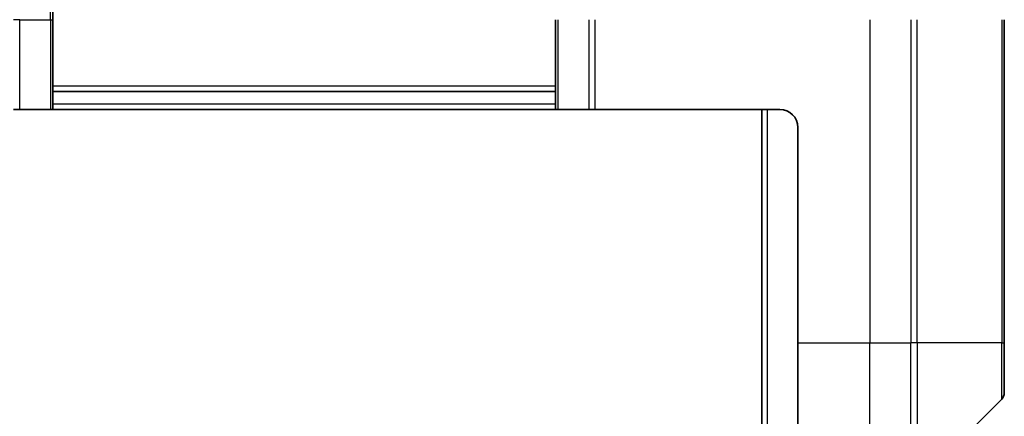
# Model space of a CAD drawing. Units: millimetres. Extents: x 0 to 12963, y 0 to 2248.
# Drawn here: x 5325 to 5380, y 1283 to 1305 of the extents above; entities that cross this region are included whole.
import ezdxf

# ---------------------------------------------------------------- set-up
doc = ezdxf.new("R2010")
doc.units = ezdxf.units.MM
doc.layers.add('Visible (ISO)', color=7, linetype='Continuous', lineweight=35)
doc.layers.add('Visible Narrow (ISO)', color=7, linetype='Continuous', lineweight=25)

msp = doc.modelspace()

# ---------------------------------------------------------------- linework, layer by layer
at = {"layer": 'Visible (ISO)'}
for p, q in [((5327.023, 1326.7694), (5327.023, 1304.9765)), ((5327.023, 1299.9765), (5327.023, 1304.9765)), ((5355.023, 1304.9765), (5355.023, 1299.9765)), ((5380.023, 1286.9765), (5380.023, 1304.9765)), ((5327.023, 1300.9765), (5355.023, 1300.9765)), ((5325.1695, 1299.9765), (5324.8159, 1299.9765)), ((5325.1695, 1299.9765), (5326.8766, 1299.9765)), ((5327.023, 1299.9765), (5326.8766, 1299.9765)), ((5327.023, 1299.9765), (5355.023, 1299.9765)), ((5355.1695, 1299.9765), (5355.023, 1299.9765)), ((5355.1695, 1299.9765), (5356.8766, 1299.9765)), ((5357.2301, 1299.9765), (5356.8766, 1299.9765)), ((5367.523, 1299.9765), (5357.2301, 1299.9765)), ((5366.523, 1299.9765), (5366.523, 849.9765)), ((5368.523, 1298.9765), (5368.523, 1286.9765)), ((5368.523, 1279.5603), (5368.523, 1286.9765)), ((5380.023, 1286.9765), (5380.023, 1284.1836)), ((5375.1695, 1279.123), (5379.8766, 1283.8301))]:
    msp.add_line(p, q, dxfattribs=at)
for centre, radius, start, end in [((5367.523, 1298.9765), 1, 0, 90), ((5379.523, 1284.1836), 0.5, 315, 0)]:
    msp.add_arc(centre, radius, start, end, dxfattribs=at)
at = {"layer": 'Visible Narrow (ISO)'}
for p, q in [((5326.8766, 1304.9765), (5326.8766, 1327.123)), ((5325.1695, 1304.9765), (5324.8159, 1304.9765)), ((5325.1695, 1299.9765), (5325.1695, 1304.9765)), ((5325.1695, 1304.9765), (5326.8766, 1304.9765)), ((5326.8766, 1304.9765), (5327.023, 1304.9765)), ((5326.8766, 1304.9765), (5326.8766, 1299.9765)), ((5355.1695, 1299.9765), (5355.1695, 1304.9765)), ((5356.8766, 1304.9765), (5356.8766, 1299.9765)), ((5357.2301, 1299.9765), (5357.2301, 1304.9765)), ((5372.523, 1304.9765), (5372.523, 1286.9765)), ((5374.8159, 1304.9765), (5374.8159, 1286.9765)), ((5375.1695, 1286.9765), (5375.1695, 1304.9765)), ((5379.8766, 1304.9765), (5379.8766, 1286.9765)), ((5355.023, 1301.2765), (5327.023, 1301.2765)), ((5355.023, 1300.2765), (5327.023, 1300.2765)), ((5366.823, 849.9765), (5366.823, 1299.9765)), ((5368.523, 1286.9765), (5372.523, 1286.9765)), ((5372.523, 1279.0884), (5372.523, 1286.9765)), ((5372.523, 1286.9765), (5374.8159, 1286.9765)), ((5375.1695, 1286.9765), (5374.8159, 1286.9765)), ((5374.8159, 1278.9765), (5374.8159, 1286.9765)), ((5375.1695, 1286.9765), (5375.1695, 1279.123)), ((5379.8766, 1286.9765), (5375.1695, 1286.9765)), ((5379.8766, 1286.9765), (5380.023, 1286.9765)), ((5379.8766, 1283.8301), (5379.8766, 1286.9765))]:
    msp.add_line(p, q, dxfattribs=at)

doc.saveas('drawing.dxf')
